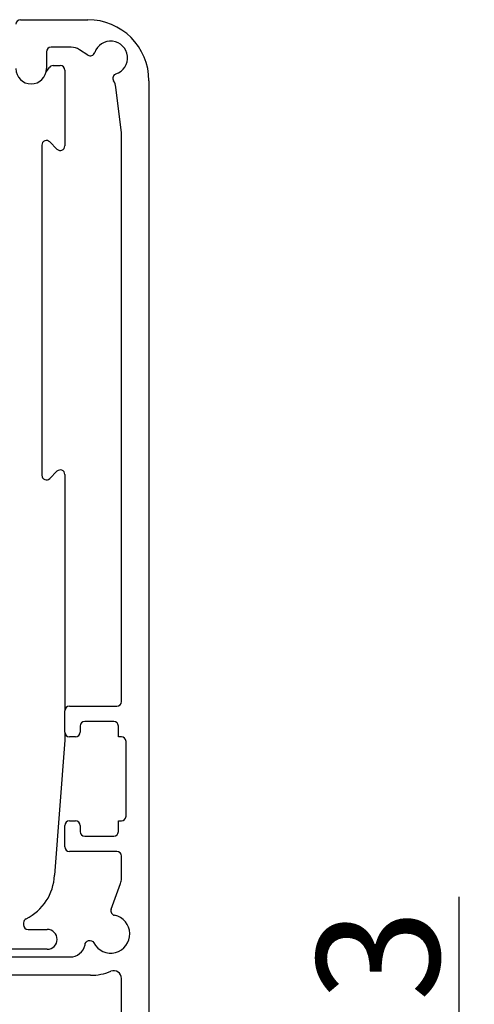
# Model space of a CAD drawing. Extents: x 2507 to 3702, y -2 to 866.
# Drawn here: x 2660 to 2690, y 595 to 659 of the extents above; entities that cross this region are included whole.
import ezdxf

# ---------------------------------------------------------------- set-up
doc = ezdxf.new("R2010")
doc.units = 0
doc.header["$MEASUREMENT"] = 0
doc.header["$PDMODE"] = 35
doc.header["$PDSIZE"] = 3
doc.layers.add('8', color=7, linetype='Continuous')
doc.styles.get("Standard").update_dxf_attribs({"font": 'ARIAL.TTF'})
doc.dimstyles.new('Dorma', dxfattribs={"dimscale": 0, "dimtxt": 8, "dimasz": 3.5, "dimexe": 1, "dimexo": 1, "dimgap": 1.2, "dimtad": 1, "dimdec": 0, "dimzin": 9, "dimtxsty": 'Standard', "dimcen": 0, "dimclrd": 4, "dimclre": 4, "dimclrt": 4, "dimadec": 0, "dimazin": 2, "dimtp": 0.1, "dimtm": 0.1, "dimtfac": 1, "dimtdec": 0, "dimtmove": 0, "dimatfit": 3, "dimfxl": 0, "dimtolj": 1, "dimtzin": 0, "dimarcsym": 0})

# ---------------------------------------------------------------- blocks, each defined once
blk = doc.blocks.new('*D42')
at = {"color": 4, "lineweight": -2}
for p, q in [((2688.768, 590.424), (2688.768, 601.563)), ((2654.495, 586.924), (2689.768, 586.924)), ((2688.768, 583.924), (2688.768, 586.924)), ((2679.43, 583.924), (2689.768, 583.924)), ((2688.768, 580.424), (2688.768, 576.924))]:
    blk.add_line(p, q, dxfattribs=at)
at = {"color": 4}
for points in [[(2688.184, 590.424), (2689.351, 590.424), (2688.768, 586.924)], [(2688.184, 580.424), (2689.351, 580.424), (2688.768, 583.924)]]:
    blk.add_solid(points, dxfattribs=at)
at = {"layer": 'Defpoints', "color": 0}
for p in [(2653.495, 586.924), (2688.768, 586.924), (2678.43, 583.924)]:
    blk.add_point(p, dxfattribs=at)
at = {"color": 4, "insert": (2683.48, 597.743), "char_height": 8, "attachment_point": 5, "rotation": 90}
blk.add_mtext('\\A1;3', dxfattribs=at)

msp = doc.modelspace()

# ---------------------------------------------------------------- linework, layer by layer
at = {"layer": '8', "color": 1, "linetype": 'Continuous'}
for p, q in [((2660.095, 658.924), (2664.495, 658.924)), ((2663.415, 657.124), (2662.095, 657.124)), ((2664.502, 656.611), (2663.959, 656.963)), ((2661.795, 656.824), (2661.795, 655.724)), ((2668.495, 654.924), (2668.495, 587.924)), ((2666.695, 651.524), (2666.333, 654.509)), ((2666.695, 614.324), (2666.695, 651.524)), ((2662.995, 612.324), (2662.995, 613.724)), ((2663.295, 614.024), (2666.395, 614.024)), ((2663.995, 612.724), (2663.995, 612.324)), ((2666.195, 613.024), (2664.295, 613.024)), ((2666.495, 612.024), (2666.495, 612.724)), ((2663.695, 612.024), (2663.295, 612.024)), ((2666.695, 612.024), (2666.495, 612.024)), ((2666.995, 606.824), (2666.995, 611.724)), ((2662.995, 604.824), (2662.995, 606.224)), ((2663.295, 606.524), (2663.695, 606.524)), ((2663.995, 606.224), (2663.995, 605.824)), ((2666.495, 606.524), (2666.695, 606.524)), ((2666.495, 605.824), (2666.495, 606.524)), ((2664.295, 605.524), (2666.195, 605.524)), ((2666.395, 604.524), (2663.295, 604.524)), ((2666.695, 602.764), (2666.695, 604.224)), ((2666.024, 600.745), (2666.634, 602.422)), ((2657.495, 597.624), (2663.339, 597.624)), ((2664.675, 596.424), (2652.795, 596.424)), ((2666.695, 589.888), (2666.695, 596.224))]:
    msp.add_line(p, q, dxfattribs=at)
at = {"layer": '8', "color": 3, "linetype": 'Continuous'}
for p, q in [((2661.774, 655.524), (2661.986, 655.804)), ((2662.225, 655.924), (2662.695, 655.924)), ((2662.995, 655.624), (2662.995, 650.673)), ((2661.495, 650.724), (2661.495, 629.124)), ((2662.483, 650.46), (2662.007, 650.936)), ((2662.007, 628.912), (2662.483, 629.388)), ((2662.995, 629.176), (2662.995, 613.724)), ((2662.995, 611.809), (2662.315, 602.971)), ((2662.995, 612.324), (2662.995, 611.809)), ((2660.295, 599.856), (2660.295, 599.724)), ((2660.595, 599.424), (2661.845, 599.424)), ((2661.845, 598.124), (2657.795, 598.124))]:
    msp.add_line(p, q, dxfattribs=at)
at = {"layer": '8', "color": 1, "linetype": 'Continuous'}
for centre, radius, start, end in [((2660.095, 658.624), 0.3, 90, 180), ((2664.495, 654.924), 4, 0, 90), ((2665.995, 656.424), 1.1, 288.2345, 161.7655), ((2662.095, 656.824), 0.3, 90, 180), ((2663.415, 656.124), 1, 57, 90), ((2664.665, 656.862), 0.3, 237, 341.7655), ((2660.795, 655.724), 1, 180, 0), ((2666.433, 655.094), 0.3, 108.23416, 212.68369), ((2665.341, 654.389), 1, 6.9, 32.90486), ((2663.295, 613.724), 0.3, 90, 180), ((2666.395, 614.324), 0.3, 270, 0), ((2664.295, 612.724), 0.3, 90, 180), ((2666.195, 612.724), 0.3, 0, 90), ((2663.295, 612.324), 0.3, 180, 270), ((2663.695, 612.324), 0.3, 270, 0), ((2666.695, 611.724), 0.3, 0, 90), ((2666.695, 606.824), 0.3, 270, 0), ((2663.295, 606.224), 0.3, 90, 180), ((2663.695, 606.224), 0.3, 0, 90), ((2664.295, 605.824), 0.3, 180, 270), ((2666.195, 605.824), 0.3, 270, 0), ((2663.295, 604.824), 0.3, 180, 270), ((2666.395, 604.224), 0.3, 0, 90), ((2665.695, 602.764), 1, 340, 0), ((2665.995, 599.124), 1.25, 207.58538, 78.41462), ((2666.306, 600.642), 0.3, 160, 258.41462), ((2663.339, 598.624), 1, 270, 347.49245), ((2664.675, 599.924), 3.5, 270, 292.33165), ((2666.195, 596.224), 0.5, 0, 112.33165)]:
    msp.add_arc(centre, radius, start, end, dxfattribs=at)
at = {"layer": '8', "color": 3, "linetype": 'Continuous'}
for centre, radius, start, end in [((2662.225, 655.624), 0.3, 90, 142.99998), ((2662.695, 655.624), 0.3, 0, 90), ((2661.795, 650.724), 0.3, 45, 180), ((2662.695, 650.673), 0.3, 225, 0), ((2662.695, 629.176), 0.3, 0, 135), ((2661.795, 629.124), 0.3, 180, 315), ((2659.017, 603.091), 3.3, 295.99473, 357.90651), ((2660.595, 599.856), 0.3, 115.99473, 180), ((2660.595, 599.724), 0.3, 180, 270), ((2661.845, 598.774), 0.65, 270, 90)]:
    msp.add_arc(centre, radius, start, end, dxfattribs=at)
at = {"layer": '8', "color": 1, "linetype": 'Continuous'}
msp.add_open_spline([(2664.315, 598.407), (2664.312, 598.543), (2664.526, 598.791), (2664.828, 598.668), (2664.887, 598.545)], degree=3, dxfattribs=at)

# ---------------------------------------------------------------- dimensions: what is measured, and where the dimension line sits
dim = msp.add_linear_dim(base=(2688.768, 586.924), p1=(2678.43, 583.924), p2=(2653.495, 586.924), angle=90, dimstyle='Dorma', override={"dimscale": 1})
dim.commit()
dim.dimension.update_dxf_attribs({"geometry": '*D42', "text_midpoint": (2688.768, 597.743), "dimtype": 160})

doc.saveas('drawing.dxf')
